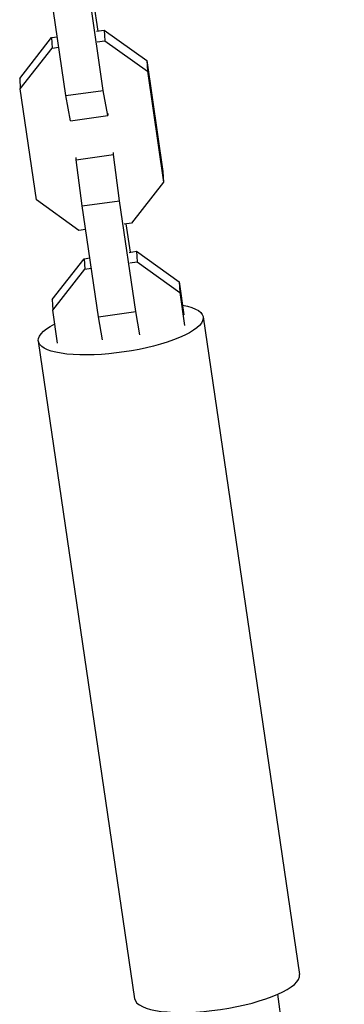
# Model space of a CAD drawing. Units: millimetres. Extents: x -5604 to 3994, y -5604 to 3994.
# Drawn here: x -3661 to -3609, y -2168 to -2012 of the extents above; entities that cross this region are included whole.
import ezdxf

# ---------------------------------------------------------------- set-up
doc = ezdxf.new("R2010")
doc.units = ezdxf.units.MM
doc.header["$LTSCALE"] = 20
doc.layers.add('2d', color=230, linetype='Continuous')

msp = doc.modelspace()

# ---------------------------------------------------------------- linework, layer by layer
at = {"layer": '2d'}
for p, q in [((-3653.24, -2024.01), (-3655.83, -2006.38)), ((-3647.3, -2023.18), (-3649.88, -2005.55)), ((-3648.86, -2009.23), (-3648.19, -2013.75)), ((-3648.36, -2013.77), (-3647.15, -2013.6)), ((-3647.15, -2013.6), (-3640.4, -2018.45)), ((-3647.15, -2013.6), (-3647.05, -2015.28)), ((-3660.6, -2021.28), (-3655.52, -2014.77)), ((-3655.52, -2014.77), (-3654.61, -2014.65)), ((-3655.52, -2014.77), (-3655.41, -2016.45)), ((-3648.26, -2015.45), (-3647.05, -2015.28)), ((-3647.05, -2015.28), (-3640.3, -2020.13)), ((-3660.5, -2022.95), (-3655.41, -2016.45)), ((-3655.41, -2016.45), (-3654.37, -2016.3)), ((-3640.4, -2018.45), (-3640.3, -2020.13)), ((-3640.4, -2018.45), (-3637.82, -2036.08)), ((-3640.3, -2020.13), (-3637.72, -2037.76)), ((-3660.6, -2021.28), (-3660.5, -2022.95)), ((-3657.92, -2040.58), (-3660.5, -2022.95)), ((-3653.24, -2024.01), (-3647.3, -2023.18)), ((-3646.57, -2027.19), (-3647.3, -2023.18)), ((-3652.51, -2028.02), (-3653.24, -2024.01)), ((-3646.59, -2026.85), (-3646.57, -2027.19)), ((-3652.51, -2028.02), (-3646.57, -2027.19)), ((-3645.66, -2033.37), (-3645.68, -2033.03)), ((-3651.61, -2034.2), (-3651.63, -2033.86)), ((-3651.61, -2034.2), (-3645.66, -2033.37)), ((-3650.67, -2041.54), (-3651.61, -2034.2)), ((-3644.73, -2040.71), (-3645.66, -2033.37)), ((-3637.82, -2036.08), (-3637.72, -2037.76)), ((-3637.72, -2037.76), (-3642.8, -2044.26)), ((-3651.17, -2045.43), (-3657.92, -2040.58)), ((-3650.67, -2041.54), (-3644.73, -2040.71)), ((-3642.15, -2058.34), (-3644.73, -2040.71)), ((-3648.09, -2059.17), (-3650.67, -2041.54)), ((-3650.12, -2045.28), (-3651.17, -2045.43)), ((-3642.8, -2044.26), (-3644.01, -2044.43)), ((-3643.7, -2044.39), (-3643.04, -2048.91)), ((-3643.21, -2048.93), (-3642, -2048.76)), ((-3642, -2048.76), (-3635.25, -2053.61)), ((-3642, -2048.76), (-3641.9, -2050.44)), ((-3655.45, -2056.44), (-3650.36, -2049.93)), ((-3650.36, -2049.93), (-3649.46, -2049.81)), ((-3650.36, -2049.93), (-3650.26, -2051.61)), ((-3643.11, -2050.61), (-3641.9, -2050.44)), ((-3641.9, -2050.44), (-3635.15, -2055.29)), ((-3655.35, -2058.11), (-3650.26, -2051.61)), ((-3650.26, -2051.61), (-3649.22, -2051.46)), ((-3635.25, -2053.61), (-3635.15, -2055.29)), ((-3635.25, -2053.61), (-3634.48, -2058.87)), ((-3655.45, -2056.44), (-3655.35, -2058.11)), ((-3635.15, -2055.29), (-3634.38, -2060.54)), ((-3654.58, -2063.36), (-3655.35, -2058.11)), ((-3648.09, -2059.17), (-3642.15, -2058.34)), ((-3647.42, -2062.85), (-3648.09, -2059.17)), ((-3641.48, -2062.02), (-3642.15, -2058.34)), ((-3631.42, -2059.19), (-3616.1, -2163.72)), ((-3657.64, -2063.04), (-3642.32, -2167.57)), ((-3608.98, -2247.77), (-3619.54, -2166.86))]:
    msp.add_line(p, q, dxfattribs=at)
at = {"layer": '2d', "extrusion": (0, 0, -1)}
msp.add_ellipse((-3644.53, -2061.11), major_axis=(13.11, 1.92), ratio=0.278532, start_param=-0.684118, end_param=3.825711, dxfattribs=at)
at = {"layer": '2d'}
msp.add_ellipse((-3629.21, -2165.64), major_axis=(13.11, 1.92), ratio=0.278532, start_param=3.141593, end_param=6.283185, dxfattribs=at)

doc.saveas('drawing.dxf')
